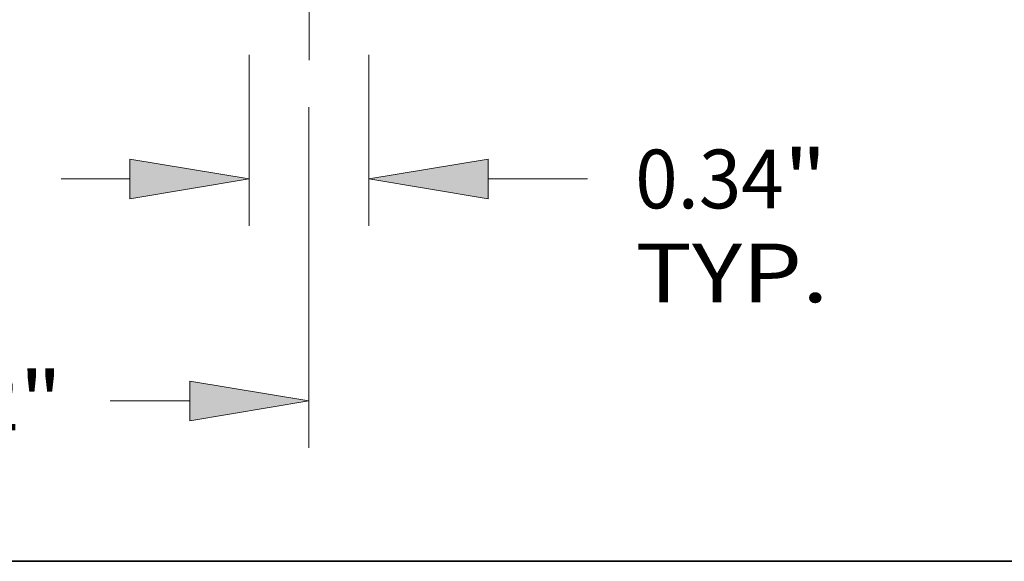
# Model space of a CAD drawing. Extents: x 0 to 10.8, y 0 to 8.3.
# Drawn here: x 3.5 to 5.1, y 0.2 to 1.2 of the extents above; entities that cross this region are included whole.
import ezdxf
from ezdxf.enums import TextEntityAlignment as Align

# ---------------------------------------------------------------- set-up
doc = ezdxf.new("R2010")
doc.units = 0
doc.header["$MEASUREMENT"] = 0
doc.linetypes.add('DASHDOT', pattern=[18.5, 12, -3, 0.5, -3])
doc.layers.get('0').update_dxf_attribs({"lineweight": 13})
doc.layers.add('1', color=7, linetype='Continuous', lineweight=13)
doc.styles.get("Standard").update_dxf_attribs({"font": 'isocp.shx'})

# ---------------------------------------------------------------- blocks, each defined once
blk = doc.blocks.new('BLOCK19')
at = {"color": 7, "lineweight": 13, "ltscale": 0.012282}
for p, q in [((0.828, -0.1347), (0.828, -0.626)), ((1.172, -0.1347), (1.172, -0.626))]:
    blk.add_line(p, q, dxfattribs=at)
at = {"color": 7, "lineweight": 13, "ltscale": 0.004918}
blk.add_line((0.2891, -0.4913), (0.4858, -0.4913), dxfattribs=at)
at = {"color": 7, "lineweight": 13, "ltscale": 0.007125}
blk.add_line((1.5142, -0.4913), (1.7992, -0.4913), dxfattribs=at)
at = {"color": 7, "lineweight": 13, "ltscale": 0.03937}
for points in [[(0.4858, -0.5483), (0.828, -0.4913), (0.4858, -0.4342)], [(1.5142, -0.4342), (1.172, -0.4913), (1.5142, -0.5483)]]:
    blk.add_lwpolyline(points, close=True, dxfattribs=at)
for points in [[(0.4858, -0.5483), (0.828, -0.4913), (0.4858, -0.5483), (0.4858, -0.4342)], [(1.5142, -0.4342), (1.172, -0.4913), (1.5142, -0.4342), (1.5142, -0.5483)]]:
    blk.add_solid(points, dxfattribs=at)
for s, height, p, p2 in [('0.34', 0.16841, (1.9361, -0.5755), (2.362, -0.5755)), ('"', 0.1684, (2.362, -0.5755), (2.4855, -0.5755)), ('TYP.', 0.16841, (1.9361, -0.8449), (2.4904, -0.8449))]:
    blk.add_text(s, height=height, dxfattribs=at).set_placement(p, p2, align=Align.FIT)
blk = doc.blocks.new('BLOCK20')
at = {"color": 7, "lineweight": 13, "ltscale": 0.03937}
for p, q in [((-1, -0.2472), (-1, -1.2626)), ((1, -0.2852), (1, -1.2626))]:
    blk.add_line(p, q, dxfattribs=at)
at = {"color": 7, "lineweight": 13, "ltscale": 0.005714}
for p, q in [((-0.6578, -1.1279), (-0.4292, -1.1279)), ((0.4292, -1.1279), (0.6578, -1.1279))]:
    blk.add_line(p, q, dxfattribs=at)
at = {"color": 7, "lineweight": 13, "ltscale": 0.03937}
for points in [[(-0.6578, -1.0709), (-1, -1.1279), (-0.6578, -1.1849)], [(0.6578, -1.1849), (1, -1.1279), (0.6578, -1.0709)]]:
    blk.add_lwpolyline(points, close=True, dxfattribs=at)
for points in [[(-0.6578, -1.0709), (-1, -1.1279), (-0.6578, -1.0709), (-0.6578, -1.1849)], [(0.6578, -1.1849), (1, -1.1279), (0.6578, -1.1849), (0.6578, -1.0709)]]:
    blk.add_solid(points, dxfattribs=at)
for s, height, p, p2 in [('%%c', 0.16841, (-0.2923, -1.2121), (-0.1239, -1.2121)), ('2', 0.1684, (0.0472, -1.2121), (0.1688, -1.2121)), ('"', 0.1684, (0.1688, -1.2121), (0.2923, -1.2121))]:
    blk.add_text(s, height=height, dxfattribs=at).set_placement(p, p2, align=Align.FIT)

msp = doc.modelspace()

# ---------------------------------------------------------------- linework, layer by layer
at = {"color": 7, "linetype": 'DASHDOT', "lineweight": 13, "ltscale": 0.00748}
msp.add_line((3.9834, 1.0902), (3.9834, 1.3895), dxfattribs=at)
at = {"layer": '1', "color": 7, "lineweight": 35, "ltscale": 0.03937}
msp.add_line((0.25, 0.25), (10.75, 0.25), dxfattribs=at)

# ---------------------------------------------------------------- block references
at = {"lineweight": 0, "xscale": 0.5844449999999999, "yscale": 0.5844449999999999, "zscale": 0.5844449999999999}
for name in ['BLOCK19', 'BLOCK20']:
    msp.add_blockref(name, (3.3989, 1.1782), dxfattribs=at)

doc.saveas('drawing.dxf')
